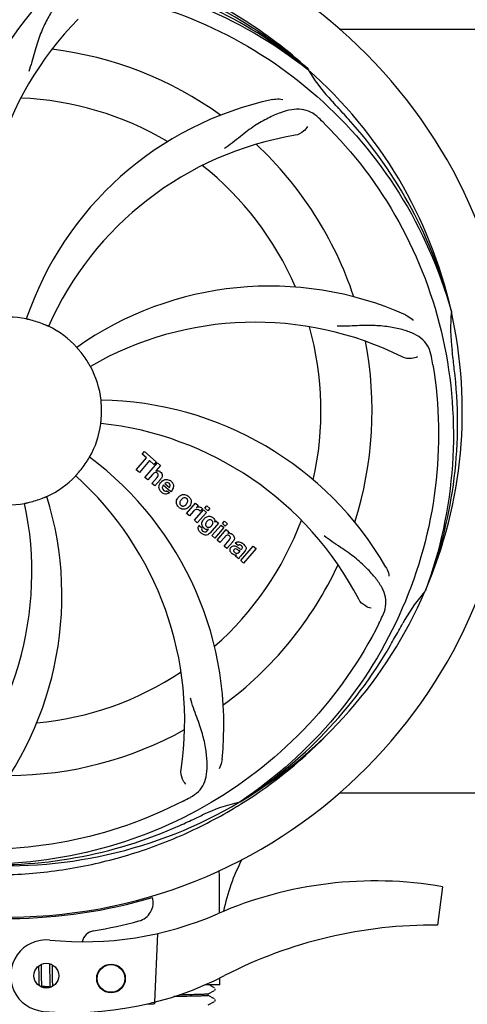
# Model space of a CAD drawing. Units: millimetres. Extents: x 1109 to 4530, y 1488 to 6221.
# Drawn here: x 2364 to 2458, y 2866 to 3072 of the extents above; entities that cross this region are included whole.
import ezdxf

# ---------------------------------------------------------------- set-up
doc = ezdxf.new("R2010")
doc.units = ezdxf.units.MM
doc.layers.add('COTAS', color=7, linetype='Continuous')
doc.styles.add('ARIAL', font='arial.ttf')
doc.dimstyles.new('Diseño_PlanosFabricacion', dxfattribs={"dimtxt": 40, "dimasz": 45, "dimexe": 10, "dimexo": 10, "dimgap": 10, "dimtad": 1, "dimtih": 1, "dimtoh": 1, "dimdec": 0, "dimzin": 1, "dimdsep": 46, "dimtxsty": 'ARIAL', "dimcen": 15, "dimadec": 0, "dimazin": 0, "dimtp": 0.05, "dimtm": 0.05, "dimtfac": 1, "dimtdec": 0, "dimtofl": 0, "dimtmove": 0, "dimatfit": 3, "dimfxl": 0, "dimtolj": 1, "dimarcsym": 0})

# ---------------------------------------------------------------- blocks, each defined once
blk = doc.blocks.new('*D5')
at = {"layer": 'COTAS', "color": 0, "lineweight": -2}
for p, q in [((2507.38, 3588.67), (2780.81, 3588.67)), ((2770.81, 3543.67), (2770.81, 3209.47)), ((2770.81, 2848.71), (2770.81, 3148.63)), ((2372.45, 2803.71), (2780.81, 2803.71))]:
    blk.add_line(p, q, dxfattribs=at)
at = {"layer": 'COTAS', "color": 0}
for points in [[(2763.31, 3543.67), (2778.31, 3543.67), (2770.81, 3588.67)], [(2763.31, 2848.71), (2778.31, 2848.71), (2770.81, 2803.71)]]:
    blk.add_solid(points, dxfattribs=at)
at = {"layer": 'COTAS', "color": 0, "insert": (2770.81, 3179.05), "char_height": 40, "attachment_point": 5, "style": 'ARIAL'}
blk.add_mtext('\\A1;785 mm', dxfattribs=at)
blk = doc.blocks.new('*D6')
at = {"layer": 'COTAS', "color": 0, "lineweight": -2}
for p, q in [((2521.71, 3211.67), (2521.71, 2688.81)), ((1651.71, 2900.47), (1651.71, 2688.81)), ((1696.71, 2698.81), (2476.71, 2698.81))]:
    blk.add_line(p, q, dxfattribs=at)
at = {"layer": 'COTAS', "color": 0}
for points in [[(1696.71, 2706.31), (1696.71, 2691.31), (1651.71, 2698.81)], [(2476.71, 2706.31), (2476.71, 2691.31), (2521.71, 2698.81)]]:
    blk.add_solid(points, dxfattribs=at)
at = {"layer": 'COTAS', "color": 0, "insert": (2086.71, 2729.24), "char_height": 40, "attachment_point": 5, "style": 'ARIAL'}
blk.add_mtext('\\A1;870 mm', dxfattribs=at)

msp = doc.modelspace()

# ---------------------------------------------------------------- linework, layer by layer
for p, q in [((2431.22, 3070.47), (2539.11, 3070.47)), ((2424.48, 3062.09), (2424.67, 3061.94)), ((2424.76, 3062.01), (2424.57, 3062.18)), ((2454.59, 3011.51), (2454.66, 3011.28)), ((2388.61, 2978.18), (2390.75, 2980.64)), ((2389.85, 2981.43), (2390.33, 2981.99)), ((2390.75, 2980.64), (2389.85, 2981.43)), ((2390.33, 2981.99), (2392.81, 2979.84)), ((2391.42, 2980.07), (2389.28, 2977.6)), ((2390.46, 2976.57), (2393.09, 2979.59)), ((2392.32, 2979.28), (2391.42, 2980.07)), ((2392.81, 2979.84), (2392.32, 2979.28)), ((2393.69, 2979.07), (2392.71, 2977.92)), ((2393.09, 2979.59), (2393.69, 2979.07)), ((2389.28, 2977.6), (2388.61, 2978.18)), ((2391.06, 2976.05), (2390.46, 2976.57)), ((2392.06, 2977.2), (2391.06, 2976.05)), ((2391.91, 2975.31), (2392.99, 2976.55)), ((2392.51, 2974.79), (2391.91, 2975.31)), ((2393.68, 2976.13), (2392.51, 2974.79)), ((2395.87, 2973.54), (2394.29, 2974.91)), ((2394.62, 2975.29), (2395.6, 2974.44)), ((2395.06, 2973.76), (2395.59, 2973.3)), ((2399.16, 2969.01), (2401.06, 2971.2)), ((2401.06, 2971.2), (2401.63, 2970.7)), ((2401.63, 2970.7), (2401.28, 2970.29)), ((2402.5, 2970.01), (2402.01, 2969.46)), ((2403.01, 2970.09), (2403.44, 2970.59)), ((2403.61, 2969.57), (2403.01, 2970.09)), ((2403.44, 2970.59), (2404.04, 2970.07)), ((2404.04, 2970.07), (2403.61, 2969.57)), ((2399.76, 2968.49), (2399.16, 2969.01)), ((2400.61, 2969.48), (2399.76, 2968.49)), ((2400.82, 2967.57), (2402.72, 2969.76)), ((2403.32, 2969.23), (2401.42, 2967.05)), ((2402.72, 2969.76), (2403.32, 2969.23)), ((2401.42, 2967.05), (2400.82, 2967.57)), ((2401.79, 2966.51), (2402.38, 2965.99)), ((2405.89, 2967), (2404.12, 2964.95)), ((2404.49, 2964.38), (2406.39, 2966.56)), ((2405.07, 2967.2), (2405.32, 2967.49)), ((2406.99, 2966.04), (2405.09, 2963.85)), ((2405.32, 2967.49), (2405.89, 2967)), ((2406.39, 2966.56), (2406.99, 2966.04)), ((2406.69, 2966.9), (2407.12, 2967.4)), ((2407.29, 2966.38), (2406.69, 2966.9)), ((2407.12, 2967.4), (2407.72, 2966.87)), ((2407.72, 2966.87), (2407.29, 2966.38)), ((2403.55, 2965.45), (2403.76, 2965.72)), ((2405.09, 2963.85), (2404.49, 2964.38)), ((2405.57, 2963.44), (2407.47, 2965.63)), ((2407.16, 2964.07), (2406.17, 2962.92)), ((2407.47, 2965.63), (2408.04, 2965.13)), ((2408.04, 2965.13), (2407.79, 2964.82)), ((2406.17, 2962.92), (2405.57, 2963.44)), ((2407.02, 2962.18), (2408.09, 2963.42)), ((2407.62, 2961.66), (2407.02, 2962.18)), ((2408.79, 2963), (2407.62, 2961.66)), ((2409.97, 2962.28), (2409.36, 2962.8)), ((2410.52, 2959.14), (2413.14, 2962.16)), ((2413.14, 2962.16), (2413.74, 2961.64)), ((2410.11, 2959.49), (2409.5, 2960.02)), ((2410.17, 2960.93), (2410.37, 2961.15)), ((2411.45, 2961.18), (2410.46, 2960.04)), ((2413.74, 2961.64), (2411.12, 2958.62)), ((2411.12, 2958.62), (2410.52, 2959.14)), ((2449.22, 2952.9), (2449.14, 2952.67)), ((2431.22, 2910.47), (2539.11, 2910.47)), ((2410.42, 2908.63), (2410.22, 2908.5)), ((2410.46, 2908.09), (2410.68, 2908.23)), ((2452.82, 2890.83), (2451.73, 2882.77)), ((2393.1, 2881.02), (2392.47, 2866.65)), ((2368.17, 2874.22), (2368.18, 2873.87)), ((2368.18, 2873.87), (2368.18, 2873.39)), ((2368.76, 2874.29), (2368.76, 2874.57)), ((2368.77, 2873.86), (2368.76, 2874.29)), ((2368.78, 2872.87), (2368.77, 2873.86)), ((2370.44, 2874.7), (2370.45, 2874.53)), ((2370.45, 2874.53), (2370.45, 2874.34)), ((2370.45, 2874.34), (2370.46, 2874.03)), ((2370.46, 2874.03), (2370.47, 2873.7)), ((2370.47, 2873.7), (2370.47, 2873.23)), ((2370.47, 2873.23), (2370.49, 2871.93)), ((2371.05, 2874.31), (2371.04, 2874.47)), ((2371.06, 2873.96), (2371.05, 2874.31)), ((2371.06, 2873.34), (2371.06, 2873.96)), ((2368.19, 2872.76), (2368.2, 2871.98)), ((2368.2, 2871.98), (2368.21, 2871.6)), ((2368.21, 2871.6), (2368.21, 2871.36)), ((2368.21, 2871.36), (2368.22, 2871.13)), ((2368.22, 2871.13), (2368.23, 2870.92)), ((2368.79, 2872.34), (2368.78, 2872.87)), ((2368.8, 2871.94), (2368.79, 2872.34)), ((2368.8, 2871.66), (2368.8, 2871.94)), ((2368.81, 2871.39), (2368.8, 2871.66)), ((2368.81, 2871.14), (2368.81, 2871.39)), ((2368.82, 2870.98), (2368.81, 2871.14)), ((2368.83, 2870.83), (2368.82, 2870.98)), ((2370.49, 2871.93), (2370.49, 2871.52)), ((2370.49, 2871.52), (2370.5, 2871.26)), ((2370.5, 2871.26), (2370.51, 2871.01)), ((2370.51, 2871.01), (2370.51, 2870.78)), ((2371.08, 2871.88), (2371.08, 2872.34)), ((2371.09, 2871.55), (2371.08, 2871.88)), ((2371.09, 2871.25), (2371.09, 2871.55)), ((2371.1, 2871.06), (2371.09, 2871.25)), ((2371.11, 2870.88), (2371.1, 2871.06)), ((2406.16, 2870.27), (2406.16, 2871.72)), ((2368.23, 2870.92), (2368.24, 2870.72)), ((2368.83, 2870.69), (2368.83, 2870.83)), ((2368.84, 2870.56), (2368.83, 2870.69)), ((2370.58, 2869.81), (2368.9, 2869.98)), ((2369.68, 2869.83), (2369.22, 2869.83)), ((2370.32, 2869.84), (2369.68, 2869.83)), ((2370.51, 2870.78), (2370.52, 2870.57)), ((2371.11, 2870.71), (2371.11, 2870.88)), ((2371.12, 2870.55), (2371.11, 2870.71)), ((2371.13, 2870.4), (2371.12, 2870.55)), ((2406.16, 2870.27), (2403.03, 2870.27)), ((2403.7, 2868.42), (2405.01, 2869.1)), ((2405.01, 2869.66), (2404.1, 2870.14)), ((2405.03, 2869.65), (2405.01, 2869.66)), ((2405.08, 2869.15), (2405.13, 2869.2)), ((2405.01, 2867.35), (2403.7, 2868.04)), ((2403.71, 2868.03), (2403.71, 2868.42)), ((2405.08, 2866.84), (2405.13, 2866.89)), ((2405.13, 2866.89), (2405.17, 2866.97)), ((2405.18, 2867.14), (2405.14, 2867.23)), ((2390.62, 2866.2), (2392.14, 2866.26)), ((2403.7, 2866.11), (2405.01, 2866.79))]:
    msp.add_line(p, q)
for points in [[(2368.18, 2873.39), (2368.19, 2873.02), (2368.19, 2872.76)], [(2371.08, 2872.34), (2371.07, 2872.83), (2371.06, 2873.34)], [(2368.24, 2870.72), (2368.24, 2870.62), (2368.25, 2870.53), (2368.25, 2870.45), (2368.26, 2870.36), (2368.26, 2870.29), (2368.27, 2870.21), (2368.28, 2870.14), (2368.28, 2870.08), (2368.28, 2870.08)], [(2368.9, 2869.97), (2368.89, 2870.01), (2368.89, 2870.05), (2368.88, 2870.09), (2368.88, 2870.13), (2368.87, 2870.17), (2368.87, 2870.22), (2368.86, 2870.27), (2368.86, 2870.33), (2368.85, 2870.38), (2368.85, 2870.44), (2368.84, 2870.5), (2368.84, 2870.56)], [(2368.94, 2869.79), (2368.94, 2869.78), (2368.94, 2869.78), (2368.94, 2869.78), (2368.94, 2869.79), (2368.93, 2869.79), (2368.93, 2869.8), (2368.93, 2869.82), (2368.92, 2869.84), (2368.92, 2869.86), (2368.91, 2869.88), (2368.91, 2869.91), (2368.9, 2869.94), (2368.9, 2869.97)], [(2369.16, 2869.67), (2369.17, 2869.7), (2369.18, 2869.74), (2369.2, 2869.78), (2369.21, 2869.83), (2369.23, 2869.88), (2369.25, 2869.93), (2369.25, 2869.94)], [(2370.52, 2870.57), (2370.53, 2870.47), (2370.53, 2870.38), (2370.54, 2870.29), (2370.54, 2870.21), (2370.55, 2870.13), (2370.55, 2870.05), (2370.56, 2869.98), (2370.57, 2869.91), (2370.57, 2869.85)], [(2370.57, 2869.85), (2370.58, 2869.79), (2370.59, 2869.73), (2370.59, 2869.72)], [(2371.16, 2869.98), (2371.15, 2870.03), (2371.15, 2870.08), (2371.14, 2870.14), (2371.14, 2870.2), (2371.13, 2870.27), (2371.13, 2870.33), (2371.13, 2870.4)], [(2405.13, 2869.2), (2405.17, 2869.28), (2405.19, 2869.36), (2405.18, 2869.45)], [(2405.17, 2866.97), (2405.19, 2867.06), (2405.18, 2867.14)]]:
    msp.add_lwpolyline(points)
for centre, radius in [((2369.79, 2872.19), 2.6), ((2383.34, 2871.6), 3), ((2383.34, 2871.6), 2.9)]:
    msp.add_circle(centre, radius)
for centre, radius, start, end in [((2361.71, 2990.47), 106, 270.3322, 89.6678), ((2361.71, 2990.47), 95.24, 48.766, 84.6079), ((2364.04, 2989.34), 94.59, 50.28, 78.0931), ((2420.36, 3029.14), 70, 138.0568, 197.2752), ((2425.66, 3024.19), 69, 135.4683, 192.0184), ((2361.71, 2990.47), 76.34, 54.2607, 83.0406), ((2361.71, 2990.47), 95.24, 12.766, 48.6079), ((2453.62, 3078.76), 33.48, 210.1995, 211.7196), ((2454.52, 3079.34), 34.55, 211.7531, 223.7572), ((2361.71, 2990.47), 65.62, 59.3057, 87.6102), ((2431.89, 2987.28), 70, 102.0566, 161.2752), ((2361.71, 2990.47), 93.95, 42.6963, 43.7582), ((2172.71, 2816.1), 351.1, 42.1224, 42.6945), ((2319.35, 2940.49), 154.79, 45.3764, 46.0196), ((2362.93, 2988.18), 94.59, 14.28, 42.0931), ((2433.26, 2980.16), 69, 99.4682, 156.0184), ((2361.71, 2990.47), 76.34, 18.2607, 47.0406), ((2361.71, 2990.47), 65.62, 23.3057, 51.6102), ((2416.61, 2946.64), 70, 66.0568, 125.2752), ((2361.71, 2990.47), 95.24, 336.766, 12.6081), ((2488.95, 3007.81), 34.47, 174.2573, 187.7673), ((2361.71, 2990.47), 19.69, 78.5901, 100.3664), ((2361.71, 2990.47), 19.65, 67.2896, 75.7124), ((2361.71, 2990.47), 19.69, 42.5901, 64.3664), ((2413.54, 2940.07), 69, 63.4682, 120.0184), ((2361.71, 2990.47), 65.62, 347.3057, 15.6102), ((2361.71, 2990.47), 76.34, 342.2607, 11.0406), ((2361.71, 2990.47), 19.65, 31.2896, 39.7124), ((2361.71, 2990.47), 93.95, 6.6949, 7.7582), ((2298.39, 2974.98), 154.45, 9.376, 10.0204), ((2106.24, 2960.48), 351.18, 6.1223, 6.6942), ((2361.71, 2990.47), 19.69, 6.5901, 28.3664), ((2361.36, 2987.9), 94.59, 338.28, 6.0919), ((2380.36, 2922.73), 70, 30.0577, 89.2752), ((2361.71, 2990.47), 19.65, 355.2896, 3.7124), ((2361.71, 2990.47), 19.69, 330.5901, 352.3664), ((2374.01, 2919.23), 69, 27.4683, 84.0184), ((2336.99, 2924.7), 70, 354.0566, 53.2752), ((2361.71, 2990.47), 19.65, 319.2896, 327.7124), ((2361.71, 2990.47), 19.69, 294.5901, 316.3664), ((2329.79, 2925.6), 69, 351.4682, 48.0184), ((2392.99, 2977.02), 0.945, 100.5412, 107.1249), ((2393.08, 2977.05), 0.899, 49.0106, 56.3767), ((2391.17, 2978.32), 3.33, 318.9516, 321.0985), ((2395.22, 2974.35), 1.86, 139.0198, 145.648), ((2395.11, 2974.45), 1.71, 135.0045, 138.9895), ((2395.13, 2974.43), 1.75, 125.7621, 135.0071), ((2395.13, 2974.8), 0.712, 127.0625, 136.0874), ((2394.95, 2974.63), 1.5, 48.9535, 56.9172), ((2303.05, 2951.79), 70, 318.0566, 17.2752), ((2361.71, 2990.47), 19.65, 283.2896, 291.7124), ((2395.16, 2974.86), 1.87, 228.9679, 235.5054), ((2394.33, 2975.06), 2.16, 315.4071, 321.38), ((2398.83, 2971.22), 1.82, 139.0311, 146.129), ((2398.87, 2971.18), 1.88, 126.039, 138.9944), ((2398.48, 2971.31), 1.69, 49.0383, 55.9728), ((2297.76, 2956.75), 69, 315.4682, 12.0184), ((2361.71, 2990.47), 19.69, 258.5901, 280.3664), ((2398.71, 2971.58), 1.72, 229.0338, 235.8314), ((2398.32, 2971.66), 1.85, 305.7349, 318.977), ((2398.3, 2971.67), 1.87, 319.0201, 325.8339), ((2401.77, 2969.45), 0.934, 49.006, 58.0522), ((2402.05, 2968.23), 1.91, 135.3267, 139.0571), ((2404.23, 2966.64), 1.85, 127.3859, 138.9961), ((2403.84, 2967.11), 1.34, 48.9678, 56.7585), ((2402.51, 2965.95), 0.918, 142.4077, 149.4243), ((2404.62, 2966.3), 2.37, 138.977, 143.6373), ((2403.54, 2966.76), 1.09, 234.7225, 241.1544), ((2403.51, 2967.19), 1.17, 311.5371, 319.0483), ((2361.71, 2990.47), 65.62, 311.3057, 339.6102), ((2404.03, 2967.39), 1.06, 349.9629, 356.3333), ((2404.38, 2967.54), 3.42, 228.9779, 230.7675), ((2403.52, 2966.72), 1.05, 241.2264, 260.0768), ((2402.64, 2966.17), 1.16, 314.6815, 321.6086), ((2408.08, 2963.86), 1, 94.4294, 107.0981), ((2408.08, 2963.84), 1.02, 81.959, 94.4924), ((2408.06, 2963.78), 1.08, 49.0146, 55.8678), ((2407.72, 2963.39), 1.6, 44.8207, 48.9938), ((2406.41, 2965.08), 3.15, 318.9507, 321.3723), ((2406.93, 2964.66), 2.48, 321.3673, 324.3982), ((2410.36, 2961.86), 0.576, 124.0781, 133.8321), ((2409.46, 2960.89), 2.34, 52.3321, 56.4022), ((2409.11, 2960.43), 2.93, 48.935, 52.3346), ((2409.95, 2962.11), 1.95, 228.9315, 232.7681), ((2409.58, 2961.42), 1.15, 256.6343, 262.2175), ((2410.79, 2961.76), 0.877, 318.9728, 328.7064), ((2361.71, 2990.47), 76.34, 306.2607, 335.0406), ((2361.71, 2990.47), 95.24, 300.766, 336.6079), ((2474.91, 2929.66), 34.55, 139.7531, 151.7572), ((2474.08, 2930.34), 33.48, 138.1995, 139.7196), ((2301.08, 3015.31), 154.79, 333.3764, 334.0196), ((2361.71, 2990.47), 93.95, 330.6963, 331.7582), ((2137.47, 3116.33), 351.09, 330.1224, 330.6945), ((2359.91, 2988.6), 94.59, 302.28, 330.0931), ((2361.71, 2990.47), 65.62, 275.3057, 303.6102), ((2361.71, 2990.47), 76.34, 270.2607, 299.0406), ((2358.97, 2990.91), 97.52, 302.0226, 316.3787), ((2361.71, 2990.47), 95.24, 264.766, 300.6079), ((2327.26, 3046.19), 154.79, 297.3764, 298.0196), ((2417.52, 2874.81), 34.47, 102.2574, 115.7674), ((2358.88, 2991.04), 97.67, 301.3178, 301.8754), ((2254.28, 3224.1), 351.1, 294.1224, 294.6945), ((2361.71, 2990.47), 93.95, 294.6963, 295.7582), ((2359.16, 2990.01), 94.59, 266.28, 294.0932), ((2447.74, 2877.34), 41.66, 152.5921, 168.4469), ((2438.71, 2809.4), 82.64, 80.1721, 113.5863), ((2361.71, 2990.47), 106.3, 270.3322, 286.5705), ((2388.17, 2887.51), 4, 284.9771, 15.4924), ((2377.63, 2949.29), 70, 264.1914, 293.5863), ((2361.73, 2986.34), 106.3, 279.7245, 284.9771), ((2380.19, 2878.61), 3, 99.7245, 166.7027), ((2450.8, 2787.31), 95.47, 89.4362, 117.2134), ((2369.79, 2872.19), 7.5, 84.2132, 265.1066), ((2375.12, 2934.46), 70, 265.1066, 297.2134), ((2392.12, 2866.75), 0.49, 272.3558, 277.1189)]:
    msp.add_arc(centre, radius, start, end)
msp.add_ellipse((2361.71, 2826.15), major_axis=(0, 908.85), ratio=0.048908, start_param=-1.505653, end_param=-1.495855)
for points, knots in [([(2424.57, 3062.18), (2420.34, 3066.03), (2411.18, 3072.98), (2395.85, 3080.85), (2379.39, 3085.93), (2367.98, 3087.36), (2362.27, 3087.58)], [0, 0, 0, 0, 0.250004, 0.500004, 0.749997, 1, 1, 1, 1]), ([(2283.96, 3035), (2287.81, 3042.67), (2297.88, 3057.1), (2318.58, 3073.64), (2343.44, 3083.82), (2361.44, 3085.66), (2370.4, 3085.31)], [0, 0, 0, 0, 0.244703, 0.492965, 0.744714, 1, 1, 1, 1]), ([(2324.98, 3072.19), (2332.61, 3076.14), (2349.23, 3081.89), (2375.7, 3083.11), (2401.8, 3076.73), (2417.44, 3067.64), (2424.48, 3062.09)], [0, 0, 0, 0, 0.244703, 0.492965, 0.744714, 1, 1, 1, 1]), ([(2378.31, 3078.42), (2377.62, 3078.52), (2376.24, 3078.54), (2374.28, 3077.85), (2372.58, 3076.48), (2371.08, 3074.53), (2369.68, 3072.05), (2368.59, 3069.63), (2367.84, 3067.41), (2367.13, 3064.87), (2366.57, 3062.9), (2366.09, 3061.59)], [0, 0, 0, 0, 0.092652, 0.179011, 0.271296, 0.377961, 0.503705, 0.649499, 0.729611, 0.814613, 1, 1, 1, 1]), ([(2380.03, 3078.17), (2388.52, 3076.88), (2405.35, 3071.77), (2427.48, 3057.19), (2444.85, 3036.69), (2452.16, 3020.14), (2454.59, 3011.51)], [0, 0, 0, 0, 0.244703, 0.492965, 0.744714, 1, 1, 1, 1]), ([(2417.27, 3055.74), (2417.45, 3055.77), (2418.13, 3055.88), (2418.82, 3055.85), (2419.31, 3055.74)], [0, 0, 0, 0, 0.271836, 1, 1, 1, 1]), ([(2426.84, 3051.87), (2426.34, 3052.35), (2425.24, 3053.18), (2423.24, 3053.77), (2421.07, 3053.66), (2418.72, 3052.97), (2416.12, 3051.79), (2413.82, 3050.48), (2411.91, 3049.13), (2409.85, 3047.49), (2408.25, 3046.23), (2407.1, 3045.45)], [0, 0, 0, 0, 0.09272, 0.179125, 0.271434, 0.378112, 0.503845, 0.649613, 0.729712, 0.814694, 1, 1, 1, 1]), ([(2428.08, 3050.65), (2434.19, 3044.61), (2444.8, 3030.58), (2454.14, 3005.79), (2456.14, 2978.99), (2452.33, 2961.31), (2449.22, 2952.9)], [0, 0, 0, 0, 0.244703, 0.492965, 0.744714, 1, 1, 1, 1]), ([(2424.5, 3050.1), (2424.31, 3049.72), (2423.58, 3048.88), (2422.57, 3048.33), (2421.91, 3048.22)], [0, 0, 0, 0, 0.388617, 1, 1, 1, 1]), ([(2366.56, 3009.51), (2366.44, 3009.55), (2366.26, 3009.59), (2366.03, 3009.64), (2365.88, 3009.68), (2365.77, 3009.71), (2365.67, 3009.72), (2365.64, 3009.74), (2365.59, 3009.75), (2365.6, 3009.75)], [0, 0, 0, 0, 0.384577, 0.558797, 0.710453, 0.834289, 0.925434, 0.981123, 1, 1, 1, 1]), ([(2445.03, 3010.61), (2445.19, 3010.54), (2445.8, 3010.22), (2446.34, 3009.79), (2446.67, 3009.42)], [0, 0, 0, 0, 0.271873, 1, 1, 1, 1]), ([(2370.22, 3008.2), (2370.22, 3008.2), (2370.18, 3008.22), (2370.14, 3008.23), (2370.05, 3008.27), (2369.94, 3008.32), (2369.8, 3008.38), (2369.59, 3008.48), (2369.41, 3008.55), (2369.3, 3008.6)], [0, 0, 0, 0, 0.01912, 0.07512, 0.166634, 0.29019, 0.441474, 0.614873, 1, 1, 1, 1]), ([(2450.49, 3001.86), (2450.37, 3002.54), (2449.97, 3003.86), (2448.7, 3005.51), (2446.88, 3006.7), (2444.57, 3007.53), (2441.78, 3008.1), (2439.15, 3008.38), (2436.81, 3008.41), (2434.18, 3008.3), (2432.15, 3008.22), (2430.76, 3008.27)], [0, 0, 0, 0, 0.092738, 0.179166, 0.271488, 0.378167, 0.50389, 0.649645, 0.729737, 0.814712, 1, 1, 1, 1]), ([(2376.83, 3003.03), (2376.75, 3003.12), (2376.63, 3003.26), (2376.47, 3003.44), (2376.38, 3003.56), (2376.3, 3003.65), (2376.23, 3003.72), (2376.22, 3003.75), (2376.18, 3003.78), (2376.19, 3003.78)], [0, 0, 0, 0, 0.384578, 0.558798, 0.710456, 0.834292, 0.925436, 0.981124, 1, 1, 1, 1]), ([(2447.56, 3001.81), (2447.18, 3001.61), (2446.1, 3001.36), (2444.96, 3001.5), (2444.36, 3001.8)], [0, 0, 0, 0, 0.388615, 1, 1, 1, 1]), ([(2379.02, 2999.81), (2379.01, 2999.81), (2379, 2999.85), (2378.97, 2999.88), (2378.92, 2999.97), (2378.86, 3000.07), (2378.79, 3000.2), (2378.67, 3000.4), (2378.57, 3000.57), (2378.5, 3000.68)], [0, 0, 0, 0, 0.01912, 0.07512, 0.166634, 0.29019, 0.441474, 0.614873, 1, 1, 1, 1]), ([(2450.78, 3000.14), (2452.18, 2991.67), (2452.51, 2974.08), (2445.49, 2948.53), (2431.36, 2925.68), (2417.88, 2913.61), (2410.42, 2908.63)], [0, 0, 0, 0, 0.244703, 0.492965, 0.744714, 1, 1, 1, 1]), ([(2381.32, 2991.74), (2381.31, 2991.87), (2381.3, 2992.05), (2381.28, 2992.28), (2381.27, 2992.43), (2381.26, 2992.55), (2381.25, 2992.65), (2381.25, 2992.69), (2381.24, 2992.73), (2381.25, 2992.73)], [0, 0, 0, 0, 0.384528, 0.558707, 0.710368, 0.834226, 0.925388, 0.981107, 1, 1, 1, 1]), ([(2381.21, 2987.85), (2381.2, 2987.85), (2381.21, 2987.89), (2381.2, 2987.94), (2381.22, 2988.03), (2381.23, 2988.15), (2381.25, 2988.3), (2381.27, 2988.54), (2381.28, 2988.73), (2381.3, 2988.85)], [0, 0, 0, 0, 0.01912, 0.07512, 0.166634, 0.29019, 0.441474, 0.614873, 1, 1, 1, 1]), ([(2378.32, 2979.97), (2378.39, 2980.08), (2378.49, 2980.23), (2378.61, 2980.43), (2378.69, 2980.56), (2378.75, 2980.66), (2378.8, 2980.75), (2378.83, 2980.77), (2378.84, 2980.81), (2378.85, 2980.81)], [0, 0, 0, 0, 0.384578, 0.558798, 0.710456, 0.834292, 0.925436, 0.981124, 1, 1, 1, 1]), ([(2375.95, 2976.89), (2375.94, 2976.9), (2375.97, 2976.92), (2375.99, 2976.96), (2376.06, 2977.03), (2376.14, 2977.12), (2376.24, 2977.23), (2376.4, 2977.41), (2376.52, 2977.55), (2376.61, 2977.65)], [0, 0, 0, 0, 0.01912, 0.07512, 0.166634, 0.29019, 0.441474, 0.614873, 1, 1, 1, 1]), ([(2392.83, 2977.56), (2392.74, 2977.59), (2392.47, 2977.6), (2392.26, 2977.41), (2392.14, 2977.28)], [0, 0, 0, 0, 0.34297, 1, 1, 1, 1]), ([(2392.82, 2977.95), (2393.03, 2977.99), (2393.32, 2977.95), (2393.54, 2977.82), (2393.58, 2977.8)], [0, 0, 0, 0, 0.839872, 1, 1, 1, 1]), ([(2393.07, 2977.42), (2393, 2977.48), (2392.92, 2977.53), (2392.83, 2977.56), (2392.83, 2977.56)], [0, 0, 0, 0, 0.987938, 1, 1, 1, 1]), ([(2393.23, 2976.92), (2393.24, 2976.95), (2393.26, 2977.05), (2393.24, 2977.25), (2393.13, 2977.37), (2393.07, 2977.42)], [0, 0, 0, 0, 0.151485, 0.573398, 1, 1, 1, 1]), ([(2393.67, 2977.73), (2393.88, 2977.54), (2394.22, 2977.07), (2394.02, 2976.6), (2393.91, 2976.43)], [0, 0, 0, 0, 0.595259, 1, 1, 1, 1]), ([(2393.42, 2974.27), (2393.41, 2974.34), (2393.35, 2974.73), (2393.5, 2975.13), (2393.68, 2975.4)], [0, 0, 0, 0, 0.171757, 1, 1, 1, 1]), ([(2394.08, 2974.45), (2394.07, 2974.43), (2394.07, 2974.21), (2394.21, 2974.01), (2394.35, 2973.89)], [0, 0, 0, 0, 0.134375, 1, 1, 1, 1]), ([(2395.1, 2975.5), (2395.09, 2975.5), (2394.95, 2975.5), (2394.81, 2975.44), (2394.7, 2975.36)], [0, 0, 0, 0, 0.107793, 1, 1, 1, 1]), ([(2395.7, 2974.65), (2395.74, 2974.74), (2395.79, 2974.99), (2395.64, 2975.22), (2395.52, 2975.32)], [0, 0, 0, 0, 0.392301, 1, 1, 1, 1]), ([(2395.94, 2975.76), (2396.09, 2975.62), (2396.36, 2975.29), (2396.44, 2974.81), (2396.4, 2974.54), (2396.39, 2974.49)], [0, 0, 0, 0, 0.435023, 0.877838, 1, 1, 1, 1]), ([(2368.98, 2972.21), (2369.1, 2972.25), (2369.27, 2972.32), (2369.48, 2972.41), (2369.62, 2972.47), (2369.73, 2972.52), (2369.82, 2972.56), (2369.86, 2972.56), (2369.89, 2972.59), (2369.9, 2972.58)], [0, 0, 0, 0, 0.384577, 0.558797, 0.710453, 0.834289, 0.925434, 0.981123, 1, 1, 1, 1]), ([(2395.03, 2973.09), (2394.93, 2973.07), (2394.67, 2973.06), (2394.42, 2973.14), (2394.27, 2973.22)], [0, 0, 0, 0, 0.372718, 1, 1, 1, 1]), ([(2394.78, 2973.7), (2394.82, 2973.7), (2394.92, 2973.7), (2395.02, 2973.73), (2395.06, 2973.76)], [0, 0, 0, 0, 0.410012, 1, 1, 1, 1]), ([(2397.14, 2970.89), (2397.08, 2971.01), (2396.96, 2971.47), (2397.13, 2971.95), (2397.32, 2972.23)], [0, 0, 0, 0, 0.285927, 1, 1, 1, 1]), ([(2397.77, 2972.7), (2397.98, 2972.85), (2398.54, 2973.1), (2399.15, 2972.89), (2399.42, 2972.71)], [0, 0, 0, 0, 0.435843, 1, 1, 1, 1]), ([(2398.83, 2972.3), (2398.76, 2972.31), (2398.52, 2972.29), (2398.31, 2972.14), (2398.18, 2972.02)], [0, 0, 0, 0, 0.277895, 1, 1, 1, 1]), ([(2399.19, 2972.13), (2399.12, 2972.2), (2399, 2972.27), (2398.86, 2972.3), (2398.83, 2972.3)], [0, 0, 0, 0, 0.759004, 1, 1, 1, 1]), ([(2399.32, 2971.24), (2399.38, 2971.35), (2399.46, 2971.57), (2399.41, 2971.87), (2399.32, 2972), (2399.27, 2972.05)], [0, 0, 0, 0, 0.422779, 0.776207, 1, 1, 1, 1]), ([(2365.25, 2971.12), (2365.25, 2971.12), (2365.29, 2971.12), (2365.32, 2971.14), (2365.42, 2971.16), (2365.54, 2971.19), (2365.69, 2971.22), (2365.92, 2971.27), (2366.1, 2971.31), (2366.23, 2971.34)], [0, 0, 0, 0, 0.01912, 0.07512, 0.166634, 0.29019, 0.441474, 0.614873, 1, 1, 1, 1]), ([(2397.86, 2971.61), (2397.8, 2971.5), (2397.72, 2971.29), (2397.76, 2970.99), (2397.86, 2970.86), (2397.9, 2970.81)], [0, 0, 0, 0, 0.422406, 0.775768, 1, 1, 1, 1]), ([(2399.4, 2970.16), (2399.19, 2970), (2398.62, 2969.76), (2398.02, 2969.97), (2397.75, 2970.15)], [0, 0, 0, 0, 0.437775, 1, 1, 1, 1]), ([(2397.98, 2970.73), (2398.05, 2970.66), (2398.17, 2970.59), (2398.31, 2970.56), (2398.34, 2970.56)], [0, 0, 0, 0, 0.756535, 1, 1, 1, 1]), ([(2398.34, 2970.56), (2398.41, 2970.55), (2398.65, 2970.57), (2398.86, 2970.71), (2398.99, 2970.84)], [0, 0, 0, 0, 0.276229, 1, 1, 1, 1]), ([(2400.04, 2971.97), (2400.09, 2971.83), (2400.21, 2971.37), (2400.04, 2970.89), (2399.85, 2970.62)], [0, 0, 0, 0, 0.308163, 1, 1, 1, 1]), ([(2401.89, 2970.38), (2401.97, 2970.36), (2402.1, 2970.33), (2402.22, 2970.27), (2402.27, 2970.24)], [0, 0, 0, 0, 0.596271, 1, 1, 1, 1]), ([(2401.62, 2969.79), (2401.5, 2969.85), (2401.34, 2969.89), (2401.2, 2969.87), (2401.19, 2969.86)], [0, 0, 0, 0, 0.919314, 1, 1, 1, 1]), ([(2403.11, 2968.11), (2403.31, 2968.27), (2403.64, 2968.43), (2403.99, 2968.43), (2404.1, 2968.41)], [0, 0, 0, 0, 0.703634, 1, 1, 1, 1]), ([(2404.1, 2968.41), (2404.16, 2968.41), (2404.32, 2968.37), (2404.48, 2968.3), (2404.57, 2968.23)], [0, 0, 0, 0, 0.353907, 1, 1, 1, 1]), ([(2404.72, 2968.12), (2404.85, 2968.01), (2405.05, 2967.77), (2405.09, 2967.45), (2405.08, 2967.32)], [0, 0, 0, 0, 0.565895, 1, 1, 1, 1]), ([(2401.75, 2965.44), (2401.71, 2965.53), (2401.62, 2965.74), (2401.58, 2966.08), (2401.67, 2966.32), (2401.72, 2966.41)], [0, 0, 0, 0, 0.271531, 0.683797, 1, 1, 1, 1]), ([(2402.38, 2965.99), (2402.32, 2965.88), (2402.3, 2965.66), (2402.4, 2965.49), (2402.44, 2965.43)], [0, 0, 0, 0, 0.652978, 1, 1, 1, 1]), ([(2402.39, 2966.69), (2402.38, 2966.74), (2402.37, 2966.92), (2402.41, 2967.09), (2402.45, 2967.23)], [0, 0, 0, 0, 0.233988, 1, 1, 1, 1]), ([(2402.58, 2966.2), (2402.55, 2966.25), (2402.46, 2966.4), (2402.4, 2966.57), (2402.39, 2966.69)], [0, 0, 0, 0, 0.289795, 1, 1, 1, 1]), ([(2403.27, 2967.11), (2403.21, 2967), (2403.13, 2966.8), (2403.16, 2966.57), (2403.2, 2966.48), (2403.2, 2966.47)], [0, 0, 0, 0, 0.546752, 0.974703, 1, 1, 1, 1]), ([(2403.68, 2966.12), (2403.74, 2966.11), (2403.92, 2966.1), (2404.08, 2966.17), (2404.18, 2966.23)], [0, 0, 0, 0, 0.342637, 1, 1, 1, 1]), ([(2404.26, 2967.66), (2404.17, 2967.69), (2404.04, 2967.7), (2403.92, 2967.68), (2403.89, 2967.67)], [0, 0, 0, 0, 0.785702, 1, 1, 1, 1]), ([(2404.61, 2966.73), (2404.66, 2966.82), (2404.73, 2967.02), (2404.68, 2967.3), (2404.58, 2967.43), (2404.54, 2967.48)], [0, 0, 0, 0, 0.403957, 0.766546, 1, 1, 1, 1]), ([(2403.8, 2964.67), (2403.74, 2964.62), (2403.51, 2964.5), (2403.12, 2964.45), (2402.83, 2964.54), (2402.73, 2964.58)], [0, 0, 0, 0, 0.19812, 0.697042, 1, 1, 1, 1]), ([(2402.9, 2965.14), (2402.95, 2965.13), (2403.03, 2965.12), (2403.11, 2965.14), (2403.14, 2965.15)], [0, 0, 0, 0, 0.627283, 1, 1, 1, 1]), ([(2407.97, 2964.42), (2407.96, 2964.43), (2407.87, 2964.46), (2407.65, 2964.47), (2407.47, 2964.37), (2407.38, 2964.29)], [0, 0, 0, 0, 0.027511, 0.446419, 1, 1, 1, 1]), ([(2408.34, 2963.81), (2408.35, 2963.84), (2408.36, 2963.94), (2408.33, 2964.13), (2408.23, 2964.24), (2408.17, 2964.29)], [0, 0, 0, 0, 0.16597, 0.591368, 1, 1, 1, 1]), ([(2408.23, 2964.85), (2408.25, 2964.85), (2408.4, 2964.82), (2408.55, 2964.76), (2408.67, 2964.68)], [0, 0, 0, 0, 0.128977, 1, 1, 1, 1]), ([(2408.86, 2964.52), (2409.03, 2964.34), (2409.33, 2963.88), (2409.09, 2963.41), (2408.95, 2963.21)], [0, 0, 0, 0, 0.510038, 1, 1, 1, 1]), ([(2440.23, 2947.5), (2440.53, 2948.13), (2440.98, 2949.43), (2440.93, 2951.51), (2440.15, 2953.55), (2438.76, 2955.58), (2436.83, 2957.68), (2434.86, 2959.47), (2432.98, 2960.87), (2430.78, 2962.33), (2429.08, 2963.46), (2427.99, 2964.33)], [0, 0, 0, 0, 0.092621, 0.17895, 0.271216, 0.377878, 0.503634, 0.649444, 0.729564, 0.814575, 1, 1, 1, 1]), ([(2408.43, 2960.91), (2408.36, 2961.01), (2408.26, 2961.24), (2408.27, 2961.57), (2408.36, 2961.75), (2408.41, 2961.82)], [0, 0, 0, 0, 0.380332, 0.74991, 1, 1, 1, 1]), ([(2408.5, 2961.94), (2408.59, 2962.04), (2408.78, 2962.21), (2409.12, 2962.26), (2409.31, 2962.21), (2409.39, 2962.19)], [0, 0, 0, 0, 0.403017, 0.757526, 1, 1, 1, 1]), ([(2409.6, 2962.98), (2409.66, 2963.01), (2409.8, 2963.08), (2409.95, 2963.09), (2410.04, 2963.09)], [0, 0, 0, 0, 0.399653, 1, 1, 1, 1]), ([(2410.03, 2961.82), (2410.08, 2961.78), (2410.25, 2961.67), (2410.43, 2961.55), (2410.58, 2961.54), (2410.6, 2961.54)], [0, 0, 0, 0, 0.317645, 0.92137, 1, 1, 1, 1]), ([(2410.04, 2963.09), (2410.09, 2963.09), (2410.3, 2963.07), (2410.49, 2963), (2410.62, 2962.93)], [0, 0, 0, 0, 0.275515, 1, 1, 1, 1]), ([(2410.65, 2962.26), (2410.56, 2962.34), (2410.4, 2962.44), (2410.24, 2962.42), (2410.2, 2962.41)], [0, 0, 0, 0, 0.763001, 1, 1, 1, 1]), ([(2410.78, 2961.63), (2410.82, 2961.68), (2410.9, 2961.79), (2410.89, 2961.94), (2410.86, 2962.02), (2410.85, 2962.03)], [0, 0, 0, 0, 0.459175, 0.866943, 1, 1, 1, 1]), ([(2411.03, 2962.64), (2411.14, 2962.54), (2411.28, 2962.41), (2411.4, 2962.25), (2411.43, 2962.21)], [0, 0, 0, 0, 0.746867, 1, 1, 1, 1]), ([(2411.43, 2962.21), (2411.48, 2962.14), (2411.6, 2961.94), (2411.67, 2961.61), (2411.59, 2961.39), (2411.54, 2961.3)], [0, 0, 0, 0, 0.287116, 0.696255, 1, 1, 1, 1]), ([(2408.98, 2960.42), (2408.96, 2960.44), (2408.88, 2960.48), (2408.82, 2960.52), (2408.78, 2960.56)], [0, 0, 0, 0, 0.369117, 1, 1, 1, 1]), ([(2409.12, 2961.44), (2409.08, 2961.39), (2409.02, 2961.3), (2409.02, 2961.19), (2409.03, 2961.14)], [0, 0, 0, 0, 0.582801, 1, 1, 1, 1]), ([(2409.03, 2961.14), (2409.04, 2961.13), (2409.07, 2961.01), (2409.16, 2960.92), (2409.25, 2960.85)], [0, 0, 0, 0, 0.090088, 1, 1, 1, 1]), ([(2409.75, 2961.45), (2409.66, 2961.51), (2409.53, 2961.59), (2409.39, 2961.58), (2409.36, 2961.57)], [0, 0, 0, 0, 0.82955, 1, 1, 1, 1]), ([(2409.46, 2960.71), (2409.55, 2960.67), (2409.81, 2960.61), (2410.06, 2960.79), (2410.17, 2960.93)], [0, 0, 0, 0, 0.328005, 1, 1, 1, 1]), ([(2410.37, 2961.15), (2410.26, 2961.15), (2410.04, 2961.27), (2409.86, 2961.39), (2409.75, 2961.45)], [0, 0, 0, 0, 0.465809, 1, 1, 1, 1]), ([(2410.46, 2960.04), (2410.38, 2959.96), (2410.25, 2959.79), (2410.13, 2959.59), (2410.11, 2959.49)], [0, 0, 0, 0, 0.536646, 1, 1, 1, 1]), ([(2410.6, 2961.54), (2410.62, 2961.54), (2410.69, 2961.55), (2410.75, 2961.59), (2410.78, 2961.63)], [0, 0, 0, 0, 0.332308, 1, 1, 1, 1]), ([(2440.95, 2957.79), (2441.05, 2957.63), (2441.35, 2957.02), (2441.54, 2956.35), (2441.58, 2955.86)], [0, 0, 0, 0, 0.271962, 1, 1, 1, 1]), ([(2437.83, 2949.18), (2437.41, 2949.24), (2436.38, 2949.67), (2435.54, 2950.46), (2435.24, 2951.06)], [0, 0, 0, 0, 0.388616, 1, 1, 1, 1]), ([(2439.46, 2945.94), (2435.6, 2938.26), (2425.54, 2923.84), (2404.84, 2907.3), (2379.97, 2897.11), (2361.98, 2895.27), (2353.02, 2895.63)], [0, 0, 0, 0, 0.244703, 0.492965, 0.744714, 1, 1, 1, 1]), ([(2399.97, 2909.55), (2400.59, 2909.88), (2401.72, 2910.67), (2402.9, 2912.38), (2403.47, 2914.48), (2403.53, 2916.94), (2403.22, 2919.77), (2402.67, 2922.36), (2401.98, 2924.59), (2401.06, 2927.06), (2400.36, 2928.97), (2399.97, 2930.31)], [0, 0, 0, 0, 0.092716, 0.179117, 0.271424, 0.378103, 0.503836, 0.649603, 0.729702, 0.814686, 1, 1, 1, 1]), ([(2398.44, 2908.74), (2390.8, 2904.8), (2374.18, 2899.04), (2347.71, 2897.83), (2321.61, 2904.21), (2305.97, 2913.3), (2298.93, 2918.85)], [0, 0, 0, 0, 0.244703, 0.492965, 0.744714, 1, 1, 1, 1]), ([(2406.61, 2917.45), (2406.59, 2917.27), (2406.48, 2916.6), (2406.24, 2915.94), (2405.99, 2915.52)], [0, 0, 0, 0, 0.271836, 1, 1, 1, 1]), ([(2399.02, 2912.32), (2398.72, 2912.62), (2398.14, 2913.57), (2397.93, 2914.7), (2398.03, 2915.36)], [0, 0, 0, 0, 0.388616, 1, 1, 1, 1]), ([(2362.27, 2893.36), (2366.43, 2893.52), (2374.74, 2894.36), (2386.94, 2897.2), (2398.69, 2901.55), (2406.09, 2905.43), (2409.65, 2907.6)], [0, 0, 0, 0, 0.249996, 0.499996, 0.749997, 1, 1, 1, 1]), ([(2402.89, 2867.96), (2402.55, 2867.94), (2400.43, 2867.87), (2398.3, 2867.84), (2396.51, 2867.81)], [0, 0, 0, 0, 0.159703, 1, 1, 1, 1]), ([(2397.77, 2868.23), (2398.25, 2868.23), (2399.77, 2868.26), (2401.29, 2868.29), (2402.34, 2868.33)], [0, 0, 0, 0, 0.312525, 1, 1, 1, 1]), ([(2402.34, 2868.33), (2402.62, 2868.34), (2403.06, 2868.36), (2403.49, 2868.38), (2403.64, 2868.4)], [0, 0, 0, 0, 0.655841, 1, 1, 1, 1]), ([(2403.61, 2868.01), (2403.57, 2868), (2403.33, 2867.98), (2403.09, 2867.97), (2402.89, 2867.96)], [0, 0, 0, 0, 0.159663, 1, 1, 1, 1]), ([(2403.71, 2868.03), (2403.71, 2868.02), (2403.66, 2868.02), (2403.63, 2868.01), (2403.61, 2868.01)], [0, 0, 0, 0, 0.269886, 1, 1, 1, 1]), ([(2403.64, 2868.4), (2403.65, 2868.4), (2403.67, 2868.41), (2403.69, 2868.41), (2403.7, 2868.42)], [0, 0, 0, 0, 0.629896, 1, 1, 1, 1]), ([(2392.18, 2866.26), (2392.24, 2866.27), (2392.37, 2866.32), (2392.48, 2866.41), (2392.52, 2866.46)], [0, 0, 0, 0, 0.500013, 1, 1, 1, 1])]:
    msp.add_open_spline(points, degree=3, knots=knots)
for points in [[(2392.14, 2977.28), (2392.11, 2977.25), (2392.09, 2977.22), (2392.06, 2977.2)], [(2392.99, 2976.55), (2393.08, 2976.66), (2393.19, 2976.78), (2393.23, 2976.92)], [(2393.91, 2976.43), (2393.86, 2976.36), (2393.81, 2976.29), (2393.76, 2976.23)], [(2394.83, 2976.13), (2395.16, 2976.16), (2395.5, 2976.06), (2395.77, 2975.88)], [(2393.57, 2973.9), (2393.5, 2974.02), (2393.45, 2974.14), (2393.42, 2974.27)], [(2394.17, 2974.73), (2394.12, 2974.65), (2394.09, 2974.55), (2394.08, 2974.45)], [(2394.11, 2975.84), (2394.22, 2975.92), (2394.33, 2975.98), (2394.45, 2976.03)], [(2394.29, 2974.91), (2394.25, 2974.86), (2394.21, 2974.8), (2394.17, 2974.73)], [(2394.45, 2976.03), (2394.57, 2976.08), (2394.7, 2976.12), (2394.83, 2976.13)], [(2395.52, 2975.32), (2395.41, 2975.42), (2395.26, 2975.49), (2395.1, 2975.5)], [(2395.6, 2974.44), (2395.62, 2974.47), (2395.64, 2974.51), (2395.66, 2974.55)], [(2395.66, 2974.55), (2395.67, 2974.58), (2395.69, 2974.61), (2395.7, 2974.65)], [(2396.39, 2974.49), (2396.34, 2974.2), (2396.2, 2973.93), (2396.02, 2973.71)], [(2393.93, 2973.45), (2393.79, 2973.58), (2393.66, 2973.73), (2393.57, 2973.9)], [(2394.27, 2973.22), (2394.21, 2973.25), (2394.15, 2973.29), (2394.1, 2973.32)], [(2394.35, 2973.89), (2394.46, 2973.79), (2394.62, 2973.71), (2394.78, 2973.7)], [(2395.59, 2973.3), (2395.42, 2973.2), (2395.23, 2973.12), (2395.03, 2973.09)], [(2398.18, 2972.02), (2398.13, 2971.98), (2398.09, 2971.93), (2398.05, 2971.89)], [(2399.27, 2972.05), (2399.25, 2972.08), (2399.22, 2972.11), (2399.19, 2972.13)], [(2399.59, 2972.58), (2399.78, 2972.42), (2399.94, 2972.2), (2400.04, 2971.97)], [(2397.58, 2970.28), (2397.4, 2970.44), (2397.24, 2970.65), (2397.14, 2970.89)], [(2398.05, 2971.89), (2397.98, 2971.8), (2397.91, 2971.71), (2397.86, 2971.61)], [(2397.9, 2970.81), (2397.92, 2970.78), (2397.95, 2970.76), (2397.98, 2970.73)], [(2398.99, 2970.84), (2399.04, 2970.88), (2399.08, 2970.92), (2399.12, 2970.97)], [(2399.12, 2970.97), (2399.19, 2971.05), (2399.26, 2971.14), (2399.32, 2971.24)], [(2401.28, 2970.29), (2401.46, 2970.38), (2401.68, 2970.41), (2401.89, 2970.38)], [(2402.39, 2970.15), (2402.43, 2970.11), (2402.47, 2970.07), (2402.5, 2970.01)], [(2400.98, 2969.79), (2400.87, 2969.73), (2400.78, 2969.65), (2400.7, 2969.57)], [(2401.19, 2969.86), (2401.12, 2969.85), (2401.04, 2969.82), (2400.98, 2969.79)], [(2401.82, 2969.67), (2401.76, 2969.72), (2401.69, 2969.76), (2401.62, 2969.79)], [(2402.01, 2969.46), (2401.96, 2969.53), (2401.89, 2969.6), (2401.82, 2969.67)], [(2402.45, 2967.23), (2402.51, 2967.4), (2402.61, 2967.56), (2402.72, 2967.71)], [(2402.69, 2966.07), (2402.65, 2966.11), (2402.61, 2966.16), (2402.58, 2966.2)], [(2402.81, 2965.95), (2402.77, 2965.99), (2402.73, 2966.03), (2402.69, 2966.07)], [(2402.92, 2965.87), (2402.88, 2965.89), (2402.85, 2965.92), (2402.81, 2965.95)], [(2403.2, 2966.47), (2403.22, 2966.44), (2403.24, 2966.4), (2403.27, 2966.37)], [(2403.44, 2967.34), (2403.38, 2967.27), (2403.32, 2967.19), (2403.27, 2967.11)], [(2403.27, 2966.37), (2403.29, 2966.33), (2403.33, 2966.3), (2403.36, 2966.27)], [(2403.36, 2966.27), (2403.45, 2966.19), (2403.56, 2966.14), (2403.68, 2966.12)], [(2403.55, 2967.46), (2403.51, 2967.42), (2403.48, 2967.38), (2403.44, 2967.34)], [(2403.89, 2967.67), (2403.77, 2967.63), (2403.65, 2967.55), (2403.55, 2967.46)], [(2404.18, 2966.23), (2404.22, 2966.26), (2404.25, 2966.29), (2404.29, 2966.32)], [(2404.47, 2967.54), (2404.41, 2967.59), (2404.34, 2967.63), (2404.26, 2967.66)], [(2404.4, 2966.43), (2404.43, 2966.46), (2404.45, 2966.49), (2404.48, 2966.53)], [(2404.54, 2967.48), (2404.52, 2967.5), (2404.49, 2967.52), (2404.47, 2967.54)], [(2404.48, 2966.53), (2404.53, 2966.59), (2404.57, 2966.66), (2404.61, 2966.73)], [(2401.94, 2965.17), (2401.87, 2965.25), (2401.8, 2965.35), (2401.75, 2965.44)], [(2402.14, 2964.97), (2402.07, 2965.03), (2402, 2965.09), (2401.94, 2965.17)], [(2402.73, 2964.58), (2402.54, 2964.66), (2402.38, 2964.77), (2402.22, 2964.9)], [(2402.44, 2965.43), (2402.46, 2965.41), (2402.48, 2965.39), (2402.5, 2965.36)], [(2402.5, 2965.36), (2402.52, 2965.34), (2402.55, 2965.32), (2402.57, 2965.3)], [(2402.57, 2965.3), (2402.66, 2965.22), (2402.78, 2965.16), (2402.9, 2965.14)], [(2403.14, 2965.15), (2403.22, 2965.17), (2403.29, 2965.21), (2403.36, 2965.26)], [(2403.56, 2965.68), (2403.49, 2965.67), (2403.41, 2965.68), (2403.34, 2965.69)], [(2403.36, 2965.26), (2403.39, 2965.29), (2403.42, 2965.32), (2403.45, 2965.35)], [(2403.76, 2965.72), (2403.7, 2965.69), (2403.63, 2965.68), (2403.56, 2965.68)], [(2404.12, 2964.95), (2404.02, 2964.84), (2403.92, 2964.74), (2403.8, 2964.67)], [(2407.27, 2964.19), (2407.23, 2964.15), (2407.2, 2964.11), (2407.16, 2964.07)], [(2407.38, 2964.29), (2407.34, 2964.26), (2407.31, 2964.22), (2407.27, 2964.19)], [(2408.17, 2964.29), (2408.11, 2964.34), (2408.04, 2964.39), (2407.97, 2964.42)], [(2408.09, 2963.42), (2408.19, 2963.53), (2408.3, 2963.66), (2408.34, 2963.81)], [(2408.41, 2961.82), (2408.44, 2961.86), (2408.47, 2961.9), (2408.5, 2961.94)], [(2409.36, 2962.8), (2409.43, 2962.87), (2409.52, 2962.94), (2409.6, 2962.98)], [(2409.39, 2962.19), (2409.46, 2962.16), (2409.54, 2962.13), (2409.61, 2962.09)], [(2409.61, 2962.09), (2409.64, 2962.07), (2409.68, 2962.05), (2409.71, 2962.03)], [(2409.71, 2962.03), (2409.75, 2962.01), (2409.79, 2961.98), (2409.82, 2961.96)], [(2409.82, 2961.96), (2409.89, 2961.91), (2409.96, 2961.87), (2410.03, 2961.82)], [(2410.2, 2962.41), (2410.14, 2962.4), (2410.09, 2962.37), (2410.04, 2962.34)], [(2410.62, 2962.93), (2410.67, 2962.9), (2410.71, 2962.87), (2410.76, 2962.84)], [(2410.85, 2962.03), (2410.81, 2962.12), (2410.73, 2962.2), (2410.65, 2962.26)], [(2408.67, 2960.64), (2408.59, 2960.72), (2408.5, 2960.81), (2408.43, 2960.91)], [(2409.31, 2960.3), (2409.2, 2960.32), (2409.09, 2960.37), (2408.98, 2960.42)], [(2409.36, 2961.57), (2409.27, 2961.56), (2409.18, 2961.51), (2409.12, 2961.44)], [(2409.25, 2960.85), (2409.31, 2960.79), (2409.38, 2960.74), (2409.46, 2960.71)], [(2409.64, 2960.27), (2409.57, 2960.26), (2409.5, 2960.26), (2409.42, 2960.28)], [(2409.5, 2960.02), (2409.52, 2960.05), (2409.53, 2960.08), (2409.55, 2960.11)], [(2409.55, 2960.11), (2409.57, 2960.17), (2409.61, 2960.22), (2409.64, 2960.27)], [(2392.52, 2866.46), (2392.56, 2866.53), (2392.6, 2866.6), (2392.61, 2866.68)]]:
    msp.add_open_spline(points, degree=3)

# ---------------------------------------------------------------- dimensions: what is measured, and where the dimension line sits
at = {"layer": 'COTAS'}
dim = msp.add_linear_dim(base=(2770.81, 2803.71), p1=(2497.38, 3588.67), p2=(2362.45, 2803.71), angle=90, dimstyle='Diseño_PlanosFabricacion', override={"dimpost": ' mm'}, dxfattribs=at)
dim.commit()
dim.dimension.update_dxf_attribs({"geometry": '*D5', "text_midpoint": (2770.81, 3179.05), "dimtype": 160})
dim = msp.add_linear_dim(base=(2521.71, 2698.81), p1=(1651.71, 2910.47), p2=(2521.71, 3221.67), dimstyle='Diseño_PlanosFabricacion', override={"dimpost": ' mm'}, dxfattribs=at)
dim.commit()
dim.dimension.update_dxf_attribs({"geometry": '*D6', "text_midpoint": (2086.71, 2698.81), "dimtype": 160})

doc.saveas('drawing.dxf')
